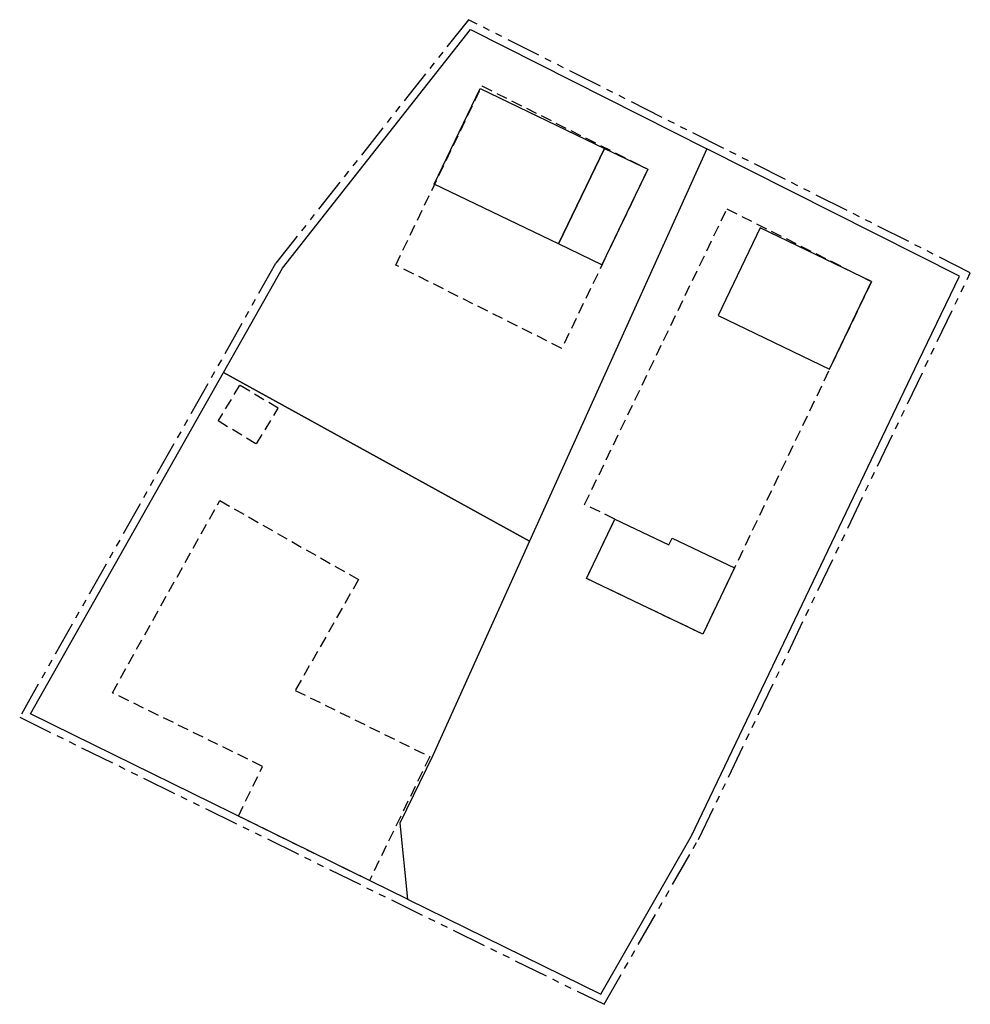
# Model space of a CAD drawing. Units: metres. Extents: x 546270.2 to 546356.3, y 6584490.5 to 6584579.7.
import ezdxf

# ---------------------------------------------------------------- set-up
doc = ezdxf.new("R2010")
doc.units = ezdxf.units.M
doc.header["$LTSCALE"] = 0.5
doc.header["$MEASUREMENT"] = 0
doc.linetypes.add('DASHED', pattern=[0.75, 0.5, -0.25])
doc.linetypes.add('PHANTOM', pattern=[2.5, 1.25, -0.25, 0.25, -0.25, 0.25, -0.25])
for name, color, linetype in [('- ehitusala', 4, 'DASHED'), ('- kinnistu piir', 2, 'Continuous'), ('- planeeringuala', 222, 'PHANTOM'), ('- planeeritud hoone', 57, 'Continuous')]:
    doc.layers.add(name, color=color, linetype=linetype)

msp = doc.modelspace()

# ---------------------------------------------------------------- linework, layer by layer
at = {"layer": '- ehitusala', "ltscale": 4}
for points in [[(546312.081, 6584573.684), (546327.11, 6584566.135), (546319.306, 6584549.911), (546304.277, 6584557.461)], [(546334.26, 6584562.543), (546347.358, 6584555.963), (546332.073, 6584524.031), (546321.545, 6584529.071), (546324.123, 6584534.457), (546321.38, 6584535.769)], [(546290.129, 6584546.575), (546288.194, 6584543.368), (546291.664, 6584541.252), (546293.626, 6584544.488)]]:
    msp.add_lwpolyline(points, close=True, dxfattribs=at)
msp.add_lwpolyline([(546278.608, 6584518.726), (546288.334, 6584536.125), (546300.896, 6584528.975), (546295.178, 6584518.93), (546307.35, 6584512.932), (546301.884, 6584501.718), (546299.847, 6584502.711), (546290.021, 6584507.549), (546292.208, 6584512.045), (546278.608, 6584518.726)], dxfattribs=at)
at = {"layer": '- kinnistu piir', "lineweight": -3, "ltscale": 5}
for points in [[(546316.398, 6584532.464), (546288.67, 6584547.73), (546294.01, 6584557.19), (546311.04, 6584578.8), (546332.441, 6584567.991)], [(546351.627, 6584548.741), (546355.31, 6584556.44), (546332.441, 6584567.991), (546316.398, 6584532.464), (546307.63, 6584513.05), (546304.637, 6584506.91), (546305.34, 6584500.023), (546322.85, 6584491.42), (546331.07, 6584505.77), (546344.11, 6584533.03)], [(546288.67, 6584547.73), (546316.398, 6584532.464), (546307.63, 6584513.05), (546304.637, 6584506.91), (546305.34, 6584500.023), (546302.064, 6584501.632), (546275.055, 6584514.901), (546271.19, 6584516.8)]]:
    msp.add_lwpolyline(points, close=True, dxfattribs=at)
at = {"layer": '- planeeringuala', "lineweight": -3, "ltscale": 5}
msp.add_lwpolyline([(546310.848, 6584579.681), (546293.391, 6584557.598), (546270.216, 6584516.498), (546323.131, 6584490.502), (546331.69, 6584505.444), (546356.304, 6584556.768)], close=True, dxfattribs=at)
at = {"layer": '- planeeritud hoone', "lineweight": -3, "ltscale": 5}
for points in [[(546311.92, 6584573.442), (546323.185, 6584568.023), (546319.023, 6584559.372), (546307.759, 6584564.79)], [(546323.185, 6584568.023), (546327.11, 6584566.135), (546322.948, 6584557.484), (546319.023, 6584559.372)], [(546337.274, 6584560.814), (546333.464, 6584552.893), (546343.548, 6584548.042), (546347.358, 6584555.963)], [(546329.31, 6584532.727), (546334.944, 6584530.029), (546332.073, 6584524.031), (546321.545, 6584529.071), (546324.122, 6584534.456), (546329.016, 6584532.117)]]:
    msp.add_lwpolyline(points, close=True, dxfattribs=at)

doc.saveas('drawing.dxf')
